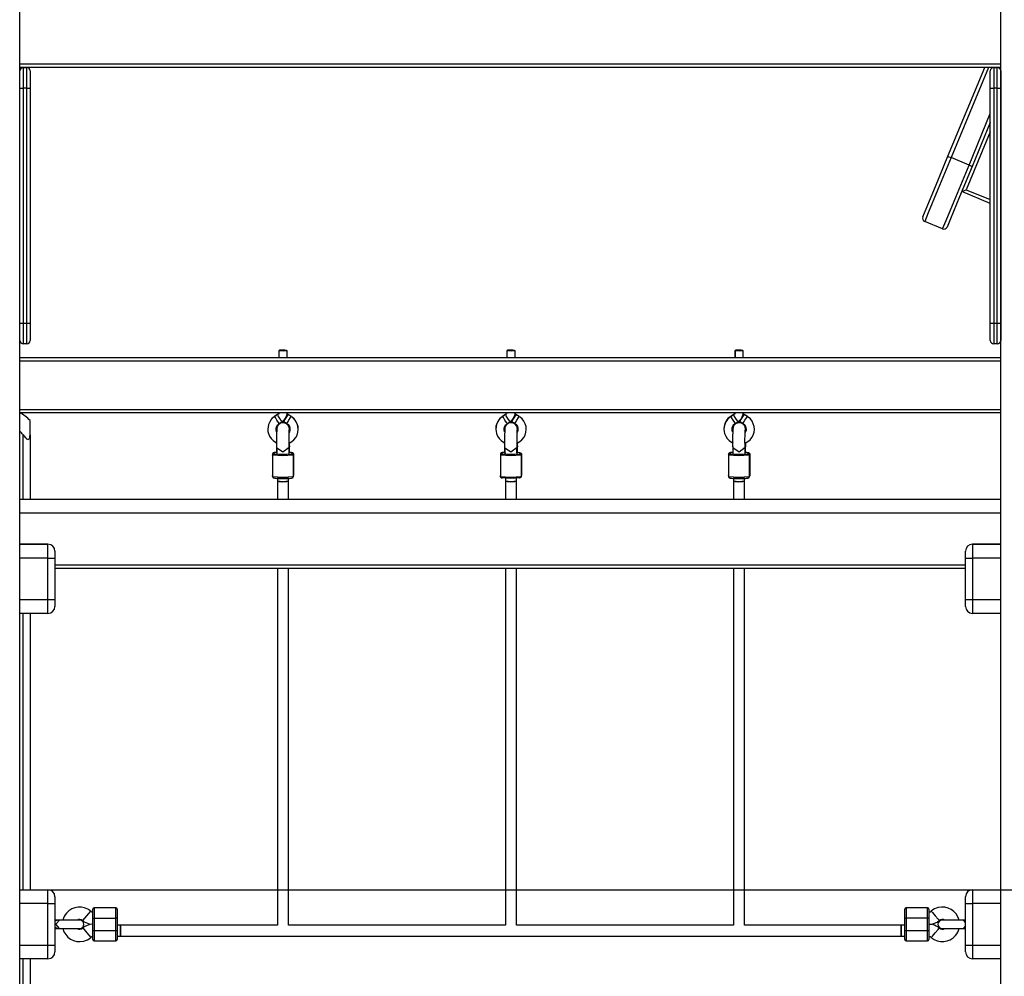
# Model space of a CAD drawing. Units: inches. Extents: x 232 to 361, y 118 to 301.
# Drawn here: x 295 to 309, y 270 to 284 of the extents above; entities that cross this region are included whole.
import ezdxf

# ---------------------------------------------------------------- set-up
doc = ezdxf.new("R2010")
doc.units = ezdxf.units.IN
doc.header["$MEASUREMENT"] = 0
doc.layers.add('Ebene 1', color=7, linetype='Continuous')

# ---------------------------------------------------------------- blocks, each defined once
blk = doc.blocks.new('block 2')
at = {"layer": 'Ebene 1', "color": 179, "lineweight": 25, "true_color": 0x1a171b}
for points in [[(309.4, 258.14), (309.4, 288.28)], [(295.199, 284.423), (295.199, 258.14)], [(295.199, 283.09), (309.4, 283.09)], [(309.4, 283.04), (295.199, 283.04)], [(295.252, 283.039), (295.252, 282.951), (295.252, 282.739)], [(295.252, 283.039), (295.302, 283.039)], [(295.302, 282.739), (295.302, 282.951), (295.302, 283.039)], [(308.633, 281.754), (309.167, 283.04)], [(309.22, 283.04), (308.68, 281.735)], [(309.297, 283.039), (309.297, 282.951), (309.297, 282.739)], [(309.297, 283.039), (309.347, 283.039)], [(309.347, 282.739), (309.347, 282.951), (309.347, 283.039)], [(295.202, 282.739), (295.202, 282.916), (295.202, 282.989)], [(295.352, 282.989), (295.352, 282.916), (295.352, 282.739)], [(309.247, 282.739), (309.247, 282.916), (309.247, 282.989)], [(309.397, 282.989), (309.397, 282.916), (309.397, 282.739)], [(295.202, 282.739), (295.217, 282.739), (295.252, 282.739)], [(295.202, 279.339), (295.202, 282.739)], [(295.302, 282.739), (295.252, 282.739)], [(295.252, 282.739), (295.252, 279.339)], [(295.302, 282.739), (295.337, 282.739), (295.352, 282.739)], [(295.302, 279.339), (295.302, 282.739)], [(295.352, 282.739), (295.352, 279.339)], [(309.247, 282.739), (309.261, 282.739), (309.297, 282.739)], [(309.247, 279.339), (309.247, 282.739)], [(309.347, 282.739), (309.297, 282.739)], [(309.297, 282.739), (309.297, 279.339)], [(309.347, 282.739), (309.382, 282.739), (309.397, 282.739)], [(309.347, 279.339), (309.347, 282.739)], [(309.397, 282.734), (309.4, 282.74)], [(309.397, 282.739), (309.397, 279.339)], [(309.4, 282.609), (309.397, 282.603)], [(309.4, 282.479), (309.397, 282.473)], [(308.939, 281.628), (309.247, 282.372)], [(309.247, 282.241), (308.985, 281.608)], [(309.247, 282.11), (308.899, 281.271)], [(308.27, 280.876), (308.319, 280.994), (308.452, 281.315), (308.633, 281.754)], [(308.68, 281.735), (308.488, 281.273), (308.348, 280.934), (308.297, 280.81)], [(308.633, 281.754), (308.647, 281.748), (308.68, 281.735)], [(308.939, 281.628), (308.68, 281.735)], [(308.556, 280.704), (308.607, 280.827), (308.747, 281.165), (308.939, 281.628)], [(308.985, 281.608), (308.803, 281.169), (308.67, 280.848), (308.621, 280.73)], [(308.939, 281.628), (308.971, 281.614), (308.985, 281.608)], [(308.834, 281.244), (308.899, 281.271)], [(309.247, 281.073), (308.834, 281.244)], [(308.899, 281.271), (309.247, 281.127)], [(309.397, 281.064), (309.4, 281.063)], [(309.4, 281.01), (309.397, 281.01)], [(308.556, 280.704), (308.297, 280.81)], [(295.202, 279.339), (295.217, 279.339), (295.252, 279.339)], [(295.202, 279.089), (295.202, 279.162), (295.202, 279.339)], [(295.252, 279.339), (295.252, 279.127), (295.252, 279.039)], [(295.252, 279.339), (295.302, 279.339)], [(295.302, 279.339), (295.337, 279.339), (295.352, 279.339)], [(295.302, 279.039), (295.302, 279.127), (295.302, 279.339)], [(295.352, 279.339), (295.352, 279.162), (295.352, 279.089)], [(309.247, 279.339), (309.261, 279.339), (309.297, 279.339)], [(309.247, 279.089), (309.247, 279.162), (309.247, 279.339)], [(309.297, 279.339), (309.297, 279.127), (309.297, 279.039)], [(309.297, 279.339), (309.347, 279.339)], [(309.347, 279.339), (309.382, 279.339), (309.397, 279.339)], [(309.347, 279.039), (309.347, 279.127), (309.347, 279.339)], [(309.397, 279.339), (309.397, 279.162), (309.397, 279.089)], [(295.302, 279.039), (295.252, 279.039)], [(309.347, 279.039), (309.297, 279.039)], [(298.958, 278.948), (298.948, 278.938)], [(298.954, 278.94), (298.95, 278.939), (298.948, 278.938)], [(298.948, 278.938), (298.948, 278.841)], [(298.961, 278.947), (298.951, 278.937)], [(299.071, 278.937), (299.013, 278.933), (298.951, 278.937)], [(298.951, 278.937), (298.951, 278.841)], [(298.958, 278.948), (299.008, 278.951), (299.058, 278.948)], [(298.961, 278.947), (299.035, 278.944), (299.037, 278.95), (298.961, 278.947), (298.961, 278.947)], [(299.071, 278.937), (299.061, 278.947)], [(299.071, 278.841), (299.071, 278.937)], [(302.258, 278.948), (302.248, 278.938)], [(302.253, 278.94), (302.249, 278.939), (302.248, 278.938)], [(302.248, 278.938), (302.248, 278.841)], [(302.261, 278.947), (302.251, 278.937)], [(302.371, 278.937), (302.312, 278.933), (302.251, 278.937)], [(302.251, 278.937), (302.251, 278.841)], [(302.258, 278.948), (302.307, 278.951), (302.357, 278.948)], [(302.261, 278.947), (302.335, 278.944), (302.337, 278.95), (302.261, 278.947), (302.261, 278.947)], [(302.371, 278.937), (302.361, 278.947)], [(302.371, 278.841), (302.371, 278.937)], [(305.559, 278.948), (305.549, 278.938)], [(305.555, 278.94), (305.55, 278.939), (305.549, 278.938)], [(305.549, 278.938), (305.549, 278.841)], [(305.562, 278.947), (305.552, 278.937)], [(305.672, 278.937), (305.613, 278.933), (305.552, 278.937)], [(305.552, 278.937), (305.552, 278.841)], [(305.559, 278.948), (305.609, 278.951), (305.659, 278.948)], [(305.562, 278.947), (305.636, 278.944), (305.639, 278.95), (305.562, 278.947), (305.562, 278.947)], [(305.672, 278.937), (305.662, 278.947)], [(305.672, 278.841), (305.672, 278.937)], [(295.199, 278.841), (309.4, 278.841)], [(309.4, 278.791), (295.199, 278.791)], [(295.199, 278.091), (309.4, 278.091)], [(309.4, 278.04), (295.199, 278.04)], [(298.937, 278.021), (298.889, 277.991)], [(298.95, 278.04), (298.948, 278.035), (298.945, 278.029), (298.941, 278.022), (298.937, 278.019), (298.932, 278.016)], [(298.948, 278.05), (298.951, 278.021)], [(298.997, 277.915), (299.021, 277.933), (299.041, 277.956), (299.056, 277.982), (299.066, 278.01), (299.07, 278.029), (299.071, 278.049)], [(299.084, 278.018), (299.076, 278.026), (299.072, 278.033), (299.069, 278.04), (299.069, 278.04)], [(299.13, 277.99), (299.083, 278.02)], [(302.236, 278.021), (302.189, 277.991)], [(302.25, 278.04), (302.248, 278.035), (302.245, 278.029), (302.24, 278.022), (302.237, 278.019), (302.232, 278.016)], [(302.297, 277.915), (302.321, 277.933), (302.341, 277.956), (302.356, 277.982), (302.366, 278.01), (302.369, 278.029), (302.371, 278.049)], [(302.382, 278.019), (302.375, 278.026), (302.371, 278.033), (302.369, 278.04), (302.369, 278.04)], [(302.429, 277.99), (302.382, 278.02)], [(305.538, 278.021), (305.49, 277.991)], [(305.551, 278.04), (305.55, 278.035), (305.546, 278.029), (305.542, 278.022), (305.538, 278.019), (305.533, 278.016)], [(305.549, 278.05), (305.551, 278.021)], [(305.599, 277.915), (305.623, 277.934), (305.642, 277.956), (305.657, 277.982), (305.667, 278.01), (305.671, 278.029), (305.672, 278.049)], [(305.683, 278.019), (305.676, 278.027), (305.673, 278.033), (305.67, 278.04), (305.67, 278.04)], [(305.731, 277.99), (305.683, 278.02)], [(295.349, 277.723), (295.349, 277.875), (295.349, 277.93)], [(298.894, 277.988), (298.865, 277.969), (298.841, 277.945), (298.818, 277.911), (298.802, 277.873), (298.794, 277.84), (298.791, 277.805)], [(298.89, 277.989), (298.886, 277.988), (298.882, 277.986), (298.843, 277.953)], [(298.932, 278.016), (298.892, 277.99)], [(298.923, 277.935), (298.9, 277.973), (298.892, 277.99)], [(298.911, 277.805), (298.912, 277.82), (298.915, 277.833), (298.922, 277.851), (298.932, 277.867), (298.944, 277.879), (298.957, 277.888)], [(299.103, 277.773), (299.102, 277.801), (299.102, 277.809), (299.101, 277.818), (299.1, 277.822), (299.1, 277.826), (299.098, 277.832), (299.096, 277.838), (299.092, 277.848), (299.087, 277.857), (299.077, 277.869), (299.065, 277.88), (299.052, 277.888), (299.038, 277.894), (299.022, 277.898), (299.005, 277.898), (298.99, 277.896), (298.974, 277.89), (298.963, 277.884), (298.953, 277.876), (298.945, 277.869), (298.938, 277.861), (298.933, 277.853), (298.929, 277.845), (298.926, 277.838), (298.924, 277.832), (298.923, 277.827), (298.922, 277.824), (298.922, 277.821), (298.922, 277.818), (298.921, 277.815), (298.921, 277.812), (298.92, 277.804), (298.92, 277.796), (298.919, 277.778), (298.918, 277.754), (298.918, 277.73), (298.917, 277.703), (298.917, 277.672), (298.917, 277.641), (298.917, 277.61), (298.917, 277.58), (298.918, 277.557), (298.918, 277.536)], [(298.957, 277.889), (298.946, 277.902), (298.923, 277.935)], [(298.963, 277.961), (298.941, 277.999), (298.932, 278.016)], [(298.957, 277.889), (298.997, 277.915)], [(298.997, 277.915), (298.986, 277.927), (298.963, 277.961)], [(299.006, 277.928), (299.023, 277.917)], [(299.017, 277.919), (299.065, 277.889)], [(299.022, 277.916), (299.022, 277.916), (299.022, 277.915)], [(299.022, 277.915), (299.062, 277.89)], [(299.048, 277.965), (299.078, 278.015), (299.023, 277.928), (299.048, 277.965), (299.048, 277.965)], [(299.061, 277.889), (299.074, 277.88), (299.085, 277.87), (299.095, 277.854), (299.103, 277.837), (299.107, 277.822), (299.108, 277.806)], [(299.062, 277.891), (299.062, 277.89)], [(299.065, 277.889), (299.074, 277.902), (299.096, 277.935)], [(299.065, 277.888), (299.067, 277.887), (299.068, 277.886), (299.083, 277.875), (299.094, 277.86), (299.103, 277.843), (299.109, 277.825), (299.111, 277.806), (299.109, 277.787), (299.097, 277.754)], [(299.096, 277.935), (299.12, 277.974), (299.13, 277.99)], [(299.098, 277.603), (299.137, 277.625), (299.168, 277.652), (299.194, 277.684), (299.214, 277.721), (299.226, 277.76), (299.231, 277.802), (299.228, 277.843), (299.216, 277.882), (299.198, 277.92), (299.174, 277.955), (299.142, 277.981), (299.135, 277.985), (299.129, 277.988)], [(299.228, 277.806), (299.225, 277.838), (299.219, 277.869), (299.203, 277.907), (299.181, 277.941), (299.156, 277.968), (299.125, 277.99)], [(302.19, 277.989), (302.186, 277.988), (302.182, 277.986), (302.149, 277.961), (302.124, 277.927), (302.105, 277.889), (302.092, 277.85), (302.088, 277.801)], [(302.194, 277.988), (302.165, 277.969), (302.141, 277.945), (302.118, 277.911), (302.101, 277.873), (302.094, 277.84), (302.091, 277.805)], [(302.232, 278.016), (302.192, 277.99)], [(302.223, 277.935), (302.2, 277.973), (302.192, 277.99)], [(302.211, 277.805), (302.212, 277.82), (302.215, 277.833), (302.222, 277.851), (302.232, 277.867), (302.244, 277.879), (302.258, 277.888)], [(302.332, 277.896), (302.307, 277.899), (302.291, 277.897), (302.274, 277.893), (302.262, 277.887), (302.251, 277.88), (302.243, 277.872), (302.236, 277.864), (302.231, 277.856), (302.226, 277.848), (302.223, 277.841), (302.221, 277.834), (302.22, 277.829), (302.219, 277.825), (302.218, 277.822), (302.218, 277.819), (302.218, 277.817), (302.218, 277.815), (302.217, 277.812), (302.217, 277.81), (302.217, 277.796), (302.216, 277.78), (302.216, 277.772)], [(302.403, 277.778), (302.402, 277.801), (302.402, 277.809), (302.401, 277.817), (302.4, 277.821), (302.399, 277.825), (302.398, 277.83), (302.397, 277.836), (302.393, 277.845), (302.388, 277.855), (302.378, 277.868), (302.367, 277.879), (302.354, 277.887), (302.34, 277.893), (302.324, 277.897), (302.308, 277.898), (302.292, 277.896), (302.276, 277.891), (302.264, 277.885), (302.253, 277.877), (302.246, 277.87), (302.239, 277.862), (302.233, 277.854), (302.229, 277.846), (302.226, 277.839), (302.224, 277.833), (302.223, 277.828), (302.222, 277.824), (302.222, 277.821), (302.221, 277.819), (302.221, 277.815), (302.221, 277.813), (302.22, 277.807), (302.22, 277.801), (302.219, 277.784), (302.219, 277.762), (302.218, 277.739), (302.218, 277.712), (302.218, 277.682), (302.218, 277.651), (302.218, 277.62), (302.218, 277.59), (302.218, 277.561), (302.218, 277.537), (302.218, 277.536), (302.218, 277.536)], [(302.257, 277.889), (302.246, 277.902), (302.223, 277.935)], [(302.263, 277.961), (302.24, 277.999), (302.232, 278.016)], [(302.257, 277.889), (302.297, 277.915)], [(302.297, 277.915), (302.286, 277.927), (302.263, 277.961)], [(302.307, 277.927), (302.323, 277.917)], [(302.317, 277.919), (302.365, 277.889)], [(302.322, 277.916), (302.321, 277.916), (302.322, 277.915)], [(302.348, 277.965), (302.378, 278.015), (302.322, 277.928), (302.348, 277.965), (302.348, 277.965)], [(302.322, 277.915), (302.362, 277.89)], [(302.362, 277.891), (302.362, 277.89), (302.362, 277.89)], [(302.365, 277.889), (302.374, 277.902), (302.396, 277.935)], [(302.365, 277.888), (302.366, 277.887), (302.368, 277.886), (302.383, 277.875), (302.394, 277.86), (302.403, 277.843), (302.409, 277.825), (302.411, 277.806), (302.409, 277.788), (302.4, 277.759)], [(302.396, 277.935), (302.42, 277.974), (302.429, 277.99)], [(302.399, 277.604), (302.437, 277.625), (302.468, 277.652), (302.495, 277.684), (302.514, 277.721), (302.526, 277.76), (302.531, 277.802), (302.527, 277.843), (302.516, 277.883), (302.498, 277.92), (302.473, 277.955), (302.442, 277.981), (302.435, 277.985), (302.428, 277.988)], [(305.491, 277.989), (305.487, 277.988), (305.483, 277.986), (305.45, 277.961), (305.425, 277.927), (305.406, 277.889), (305.393, 277.85), (305.388, 277.804)], [(305.495, 277.988), (305.467, 277.969), (305.443, 277.945), (305.419, 277.911), (305.403, 277.873), (305.395, 277.84), (305.392, 277.805)], [(305.534, 278.016), (305.494, 277.99)], [(305.524, 277.935), (305.501, 277.973), (305.494, 277.99)], [(305.517, 277.767), (305.511, 277.785), (305.509, 277.804), (305.51, 277.823), (305.515, 277.841), (305.524, 277.858), (305.535, 277.874), (305.549, 277.886), (305.552, 277.887), (305.555, 277.889)], [(305.512, 277.805), (305.513, 277.82), (305.516, 277.834), (305.523, 277.851), (305.533, 277.867), (305.545, 277.879), (305.559, 277.888)], [(305.706, 277.776), (305.704, 277.808), (305.703, 277.814), (305.702, 277.82), (305.701, 277.825), (305.7, 277.831), (305.698, 277.838), (305.695, 277.845), (305.689, 277.855), (305.683, 277.865), (305.673, 277.875), (305.662, 277.883), (305.648, 277.891), (305.633, 277.896), (305.616, 277.898), (305.6, 277.897), (305.585, 277.894), (305.571, 277.888), (305.56, 277.881), (305.551, 277.874), (305.543, 277.866), (305.537, 277.857), (305.532, 277.85), (305.529, 277.842), (305.527, 277.836), (305.525, 277.831), (305.524, 277.826), (305.523, 277.822), (305.522, 277.818), (305.522, 277.814), (305.521, 277.806), (305.52, 277.796), (305.519, 277.776), (305.518, 277.75), (305.517, 277.724), (305.517, 277.696), (305.517, 277.665), (305.516, 277.632), (305.517, 277.601), (305.517, 277.572), (305.517, 277.553), (305.518, 277.536)], [(305.558, 277.889), (305.547, 277.902), (305.524, 277.935)], [(305.564, 277.961), (305.541, 277.999), (305.534, 278.016)], [(305.558, 277.889), (305.598, 277.915)], [(305.598, 277.915), (305.587, 277.927), (305.564, 277.961)], [(305.606, 277.928), (305.624, 277.917)], [(305.619, 277.919), (305.666, 277.888)], [(305.623, 277.916), (305.623, 277.916), (305.623, 277.915)], [(305.623, 277.915), (305.663, 277.89)], [(305.649, 277.965), (305.68, 278.015), (305.624, 277.928), (305.649, 277.965), (305.649, 277.965)], [(305.662, 277.889), (305.675, 277.88), (305.686, 277.869), (305.696, 277.854), (305.704, 277.837), (305.707, 277.822), (305.708, 277.806)], [(305.663, 277.891), (305.663, 277.89), (305.663, 277.89)], [(305.665, 277.888), (305.668, 277.887), (305.67, 277.886), (305.684, 277.875), (305.695, 277.859), (305.704, 277.842), (305.71, 277.825), (305.712, 277.806), (305.711, 277.787), (305.699, 277.755)], [(305.666, 277.888), (305.675, 277.902), (305.696, 277.935)], [(305.696, 277.935), (305.721, 277.974), (305.731, 277.99)], [(305.698, 277.603), (305.738, 277.625), (305.769, 277.651), (305.796, 277.684), (305.815, 277.721), (305.827, 277.76), (305.832, 277.802), (305.828, 277.843), (305.817, 277.882), (305.799, 277.92), (305.775, 277.955), (305.743, 277.981), (305.736, 277.984), (305.73, 277.988)], [(298.791, 277.805), (298.793, 277.773), (298.8, 277.742), (298.815, 277.705), (298.838, 277.67), (298.867, 277.64), (298.9, 277.615), (298.923, 277.604)], [(298.918, 277.769), (298.916, 277.774), (298.912, 277.789), (298.911, 277.805)], [(299.098, 277.539), (299.098, 277.541), (299.098, 277.543), (299.098, 277.564), (299.098, 277.589), (299.098, 277.617), (299.098, 277.645), (299.098, 277.675), (299.098, 277.703), (299.098, 277.73), (299.099, 277.753), (299.099, 277.77), (299.099, 277.784), (299.1, 277.79), (299.1, 277.794), (299.1, 277.796)], [(299.108, 277.806), (299.107, 277.791), (299.104, 277.778), (299.103, 277.776)], [(302.091, 277.805), (302.093, 277.773), (302.1, 277.742), (302.115, 277.705), (302.137, 277.67), (302.167, 277.64), (302.2, 277.615), (302.223, 277.604)], [(302.218, 277.768), (302.216, 277.774), (302.212, 277.789), (302.211, 277.805)], [(302.398, 277.539), (302.398, 277.559), (302.398, 277.58), (302.397, 277.607), (302.397, 277.635), (302.397, 277.665), (302.398, 277.694), (302.398, 277.721), (302.398, 277.746), (302.399, 277.767), (302.399, 277.783), (302.399, 277.789), (302.4, 277.794), (302.4, 277.796)], [(302.408, 277.806), (302.407, 277.791), (302.404, 277.778), (302.403, 277.776)], [(305.392, 277.805), (305.395, 277.773), (305.401, 277.743), (305.417, 277.705), (305.439, 277.67), (305.468, 277.64), (305.501, 277.615), (305.526, 277.603)], [(305.518, 277.771), (305.517, 277.774), (305.513, 277.79), (305.512, 277.805)], [(305.698, 277.541), (305.697, 277.551), (305.697, 277.562), (305.697, 277.586), (305.696, 277.612), (305.696, 277.64), (305.696, 277.669), (305.697, 277.697), (305.697, 277.724), (305.698, 277.747), (305.699, 277.767), (305.7, 277.778), (305.7, 277.786), (305.7, 277.789), (305.7, 277.791)], [(305.708, 277.806), (305.706, 277.783)], [(295.249, 277.723), (295.265, 277.702), (295.282, 277.682), (295.291, 277.673), (295.3, 277.665), (295.31, 277.659), (295.32, 277.657), (295.329, 277.659), (295.335, 277.665), (295.34, 277.673), (295.344, 277.682), (295.348, 277.702), (295.349, 277.723)], [(295.249, 276.791), (295.249, 277.723)], [(295.349, 277.723), (295.349, 276.791)], [(299.104, 277.554), (299.104, 277.572), (299.104, 277.591), (299.104, 277.609)], [(302.215, 277.61), (302.216, 277.559), (302.216, 277.557), (302.216, 277.554)], [(302.403, 277.554), (302.404, 277.572), (302.404, 277.592), (302.404, 277.609)], [(305.706, 277.553), (305.707, 277.573), (305.707, 277.595), (305.707, 277.61)], [(298.918, 277.469), (298.914, 277.469), (298.898, 277.468), (298.884, 277.466), (298.879, 277.465), (298.873, 277.463), (298.87, 277.462), (298.866, 277.46), (298.863, 277.458), (298.861, 277.455), (298.859, 277.452), (298.858, 277.448), (298.857, 277.444), (298.857, 277.439)], [(298.859, 277.43), (298.865, 277.444), (298.879, 277.45)], [(298.864, 277.448), (298.86, 277.435)], [(298.917, 277.468), (298.9, 277.467), (298.888, 277.465), (298.876, 277.462), (298.873, 277.46), (298.87, 277.457), (298.867, 277.455), (298.865, 277.452), (298.864, 277.448), (298.863, 277.444), (298.863, 277.442), (298.864, 277.44)], [(298.883, 277.462), (298.871, 277.458), (298.864, 277.448)], [(298.883, 277.462), (298.879, 277.45)], [(298.879, 277.45), (299.006, 277.441), (299.139, 277.449)], [(298.919, 277.468), (298.893, 277.465), (298.883, 277.462)], [(298.916, 277.554), (298.918, 277.545), (298.922, 277.536)], [(298.916, 277.553), (298.916, 277.55), (298.916, 277.546), (298.917, 277.524), (298.917, 277.499), (298.917, 277.481), (298.917, 277.463)], [(299.098, 277.539), (299.008, 277.474), (298.918, 277.537)], [(298.918, 277.534), (298.918, 277.523), (298.919, 277.511), (298.919, 277.489), (298.919, 277.465), (298.919, 277.457), (298.919, 277.449)], [(298.919, 277.45), (299.007, 277.443), (299.099, 277.449)], [(299.097, 277.463), (299.097, 277.485), (299.097, 277.506), (299.097, 277.532), (299.097, 277.554), (299.097, 277.555), (299.097, 277.555)], [(299.098, 277.572), (299.102, 277.562), (299.104, 277.552)], [(299.099, 277.449), (299.099, 277.469), (299.099, 277.488), (299.099, 277.514), (299.098, 277.535), (299.098, 277.537), (299.098, 277.538)], [(299.099, 277.451), (299.099, 277.452), (299.099, 277.453), (299.099, 277.478), (299.099, 277.502), (299.099, 277.521), (299.099, 277.536)], [(299.162, 277.436), (299.163, 277.441), (299.163, 277.444), (299.162, 277.448), (299.16, 277.452), (299.159, 277.455), (299.157, 277.457), (299.155, 277.459), (299.153, 277.46), (299.151, 277.461), (299.149, 277.462), (299.146, 277.463), (299.143, 277.464), (299.131, 277.466), (299.117, 277.468), (299.101, 277.469)], [(299.103, 277.462), (299.103, 277.483), (299.103, 277.504), (299.103, 277.529), (299.104, 277.55), (299.104, 277.551), (299.104, 277.552)], [(299.143, 277.462), (299.133, 277.465), (299.103, 277.469)], [(299.139, 277.449), (299.143, 277.462)], [(299.139, 277.449), (299.153, 277.443), (299.159, 277.429)], [(299.143, 277.462), (299.157, 277.456), (299.163, 277.442)], [(302.222, 277.469), (302.214, 277.469), (302.197, 277.468), (302.183, 277.466), (302.178, 277.465), (302.172, 277.463), (302.169, 277.462), (302.165, 277.46), (302.162, 277.457), (302.16, 277.455), (302.158, 277.452), (302.157, 277.448), (302.157, 277.444), (302.157, 277.44), (302.157, 277.439), (302.157, 277.438)], [(302.16, 277.435), (302.167, 277.446), (302.179, 277.45)], [(302.163, 277.448), (302.16, 277.435)], [(302.182, 277.462), (302.171, 277.458), (302.163, 277.448)], [(302.18, 277.448), (302.174, 277.447), (302.169, 277.447)], [(302.182, 277.462), (302.179, 277.45)], [(302.179, 277.45), (302.306, 277.441), (302.439, 277.449)], [(302.219, 277.468), (302.192, 277.465), (302.182, 277.462)], [(302.216, 277.554), (302.218, 277.544), (302.222, 277.535)], [(302.216, 277.553), (302.216, 277.536), (302.216, 277.518), (302.216, 277.494), (302.217, 277.469), (302.217, 277.466), (302.217, 277.463)], [(302.234, 277.452), (302.225, 277.451), (302.217, 277.451)], [(302.398, 277.539), (302.309, 277.474), (302.218, 277.537)], [(302.218, 277.534), (302.219, 277.526), (302.219, 277.516), (302.219, 277.494), (302.219, 277.47), (302.219, 277.46), (302.219, 277.449)], [(302.219, 277.45), (302.307, 277.443), (302.399, 277.449)], [(302.396, 277.463), (302.396, 277.485), (302.396, 277.506), (302.396, 277.54)], [(302.398, 277.571), (302.402, 277.562), (302.404, 277.552)], [(302.399, 277.449), (302.399, 277.453), (302.399, 277.457), (302.399, 277.484), (302.399, 277.508), (302.398, 277.524), (302.398, 277.537)], [(302.399, 277.538), (302.399, 277.552)], [(302.399, 277.538), (302.399, 277.54), (302.399, 277.542)], [(302.399, 277.469), (302.399, 277.492), (302.399, 277.516), (302.399, 277.536), (302.399, 277.536), (302.399, 277.537)], [(302.403, 277.462), (302.403, 277.483), (302.403, 277.504), (302.403, 277.529), (302.403, 277.551), (302.403, 277.552), (302.404, 277.552)], [(302.443, 277.462), (302.433, 277.465), (302.403, 277.469)], [(302.451, 277.446), (302.445, 277.447), (302.437, 277.448)], [(302.439, 277.449), (302.443, 277.462)], [(302.439, 277.449), (302.453, 277.444), (302.459, 277.429)], [(302.443, 277.462), (302.457, 277.456), (302.463, 277.442)], [(305.517, 277.469), (305.498, 277.468), (305.485, 277.466), (305.474, 277.463), (305.471, 277.462), (305.467, 277.46), (305.465, 277.458), (305.462, 277.455), (305.46, 277.452), (305.459, 277.448), (305.458, 277.445), (305.458, 277.442)], [(305.459, 277.43), (305.465, 277.444), (305.479, 277.45)], [(305.468, 277.451), (305.461, 277.439)], [(305.518, 277.468), (305.492, 277.465), (305.486, 277.464), (305.48, 277.462), (305.477, 277.461), (305.474, 277.459), (305.471, 277.457), (305.469, 277.454), (305.467, 277.451), (305.466, 277.447), (305.466, 277.445), (305.466, 277.443)], [(305.485, 277.462), (305.475, 277.46), (305.468, 277.451)], [(305.485, 277.462), (305.479, 277.45)], [(305.479, 277.45), (305.604, 277.441), (305.739, 277.449)], [(305.518, 277.468), (305.495, 277.465), (305.485, 277.462)], [(305.529, 277.451), (305.523, 277.451), (305.517, 277.451)], [(305.518, 277.556), (305.519, 277.546), (305.523, 277.537)], [(305.698, 277.541), (305.61, 277.474), (305.518, 277.536)], [(305.518, 277.533), (305.518, 277.523), (305.518, 277.511), (305.519, 277.49), (305.519, 277.467), (305.519, 277.458), (305.519, 277.449)], [(305.519, 277.45), (305.606, 277.443), (305.699, 277.449)], [(305.698, 277.575), (305.704, 277.564), (305.706, 277.551)], [(305.699, 277.449), (305.699, 277.498), (305.698, 277.539)], [(305.699, 277.45), (305.699, 277.467), (305.699, 277.483), (305.699, 277.508), (305.699, 277.529), (305.699, 277.533), (305.699, 277.537)], [(305.763, 277.433), (305.765, 277.437), (305.765, 277.441), (305.765, 277.445), (305.764, 277.449), (305.763, 277.452), (305.761, 277.455), (305.759, 277.457), (305.757, 277.459), (305.755, 277.46), (305.753, 277.461), (305.751, 277.462), (305.748, 277.463), (305.743, 277.464), (305.737, 277.465), (305.722, 277.467), (305.704, 277.469), (305.7, 277.469)], [(305.705, 277.462), (305.705, 277.483), (305.705, 277.504), (305.706, 277.528), (305.706, 277.549), (305.706, 277.55), (305.706, 277.551)], [(305.745, 277.462), (305.736, 277.465), (305.706, 277.469)], [(305.739, 277.449), (305.745, 277.462)], [(305.739, 277.449), (305.753, 277.443), (305.759, 277.429)], [(305.745, 277.462), (305.759, 277.456), (305.765, 277.442)], [(298.863, 277.446), (298.859, 277.444), (298.857, 277.443)], [(298.857, 277.443), (298.857, 277.133)], [(299.159, 277.429), (299.006, 277.419), (298.859, 277.43)], [(298.859, 277.43), (298.859, 277.12)], [(298.863, 277.446), (298.863, 277.445), (298.863, 277.443)], [(299.163, 277.442), (299.159, 277.429)], [(299.159, 277.429), (299.159, 277.12)], [(299.163, 277.133), (299.163, 277.442)], [(299.163, 277.442), (299.163, 277.133)], [(302.163, 277.446), (302.158, 277.444), (302.157, 277.443)], [(302.157, 277.443), (302.157, 277.133)], [(302.459, 277.429), (302.307, 277.419), (302.159, 277.43)], [(302.159, 277.43), (302.159, 277.12)], [(302.456, 277.439), (302.456, 277.427)], [(302.459, 277.431), (302.458, 277.436)], [(302.463, 277.442), (302.459, 277.429)], [(302.459, 277.429), (302.459, 277.12)], [(302.463, 277.133), (302.463, 277.442)], [(302.463, 277.442), (302.463, 277.133)], [(305.465, 277.446), (305.46, 277.444), (305.458, 277.443)], [(305.458, 277.443), (305.458, 277.133)], [(305.759, 277.429), (305.604, 277.419), (305.459, 277.43)], [(305.459, 277.43), (305.459, 277.12)], [(305.765, 277.442), (305.759, 277.429)], [(305.759, 277.429), (305.759, 277.12)], [(305.765, 277.442), (305.765, 277.442)], [(305.765, 277.133), (305.765, 277.442)], [(305.765, 277.442), (305.765, 277.132)], [(298.857, 277.133), (298.857, 277.134), (298.859, 277.135)], [(298.857, 277.133), (298.857, 277.132), (298.858, 277.13)], [(298.859, 277.125), (298.858, 277.129), (298.857, 277.133)], [(298.86, 277.126), (298.859, 277.122), (298.859, 277.118), (298.86, 277.114), (298.861, 277.111), (298.863, 277.108), (298.865, 277.106), (298.867, 277.104), (298.869, 277.102), (298.871, 277.101), (298.873, 277.1), (298.876, 277.099), (298.879, 277.099), (298.89, 277.096), (298.905, 277.095), (298.922, 277.094), (298.943, 277.093), (298.966, 277.092), (298.992, 277.091), (298.996, 277.091), (299.001, 277.091)], [(298.859, 277.121), (299.006, 277.11), (299.159, 277.12)], [(298.879, 277.101), (298.893, 277.098), (298.929, 277.094)], [(298.929, 277.1), (298.952, 277.096), (299.007, 277.095)], [(298.929, 277.1), (298.929, 277.051)], [(299.089, 277.051), (299.009, 277.045), (298.929, 277.051)], [(298.929, 277.051), (298.952, 277.046), (299.007, 277.045)], [(298.929, 277.051), (298.929, 276.791)], [(299.001, 277.091), (299.022, 277.091), (299.042, 277.092), (299.065, 277.092), (299.087, 277.093), (299.106, 277.094), (299.122, 277.096), (299.134, 277.097), (299.146, 277.101), (299.149, 277.102), (299.152, 277.105), (299.155, 277.107), (299.157, 277.111), (299.158, 277.115), (299.159, 277.118), (299.159, 277.121), (299.158, 277.123)], [(299.007, 277.095), (299.065, 277.096), (299.089, 277.1)], [(299.007, 277.045), (299.065, 277.046), (299.089, 277.051)], [(299.089, 277.051), (299.089, 277.1)], [(299.089, 276.791), (299.089, 277.051)], [(299.158, 277.114), (299.162, 277.127)], [(299.159, 277.12), (299.159, 277.117), (299.158, 277.114)], [(299.159, 277.12), (299.163, 277.133)], [(299.162, 277.127), (299.162, 277.13), (299.163, 277.133)], [(302.157, 277.133), (302.157, 277.134), (302.159, 277.135)], [(302.157, 277.133), (302.157, 277.131), (302.157, 277.129)], [(302.159, 277.123), (302.157, 277.128), (302.157, 277.133)], [(302.157, 277.129), (302.159, 277.118)], [(302.179, 277.1), (302.165, 277.106), (302.159, 277.121)], [(302.159, 277.121), (302.306, 277.11), (302.459, 277.12)], [(302.16, 277.117), (302.16, 277.115), (302.16, 277.114), (302.162, 277.111), (302.164, 277.108), (302.166, 277.106), (302.168, 277.104), (302.169, 277.103), (302.171, 277.102), (302.174, 277.101), (302.176, 277.1), (302.182, 277.099)], [(302.439, 277.1), (302.306, 277.091), (302.179, 277.1)], [(302.229, 277.093), (302.229, 277.051)], [(302.229, 277.051), (302.252, 277.046), (302.307, 277.045)], [(302.389, 277.051), (302.309, 277.045), (302.229, 277.051)], [(302.229, 277.051), (302.229, 276.791)], [(302.307, 277.045), (302.365, 277.046), (302.389, 277.051)], [(302.389, 277.051), (302.389, 277.093)], [(302.389, 276.791), (302.389, 277.051)], [(302.434, 277.099), (302.443, 277.101), (302.444, 277.101)], [(302.459, 277.12), (302.453, 277.106), (302.439, 277.1)], [(302.458, 277.115), (302.461, 277.127)], [(302.459, 277.12), (302.463, 277.133)], [(302.461, 277.127), (302.462, 277.13), (302.463, 277.133)], [(305.458, 277.133), (305.458, 277.134), (305.459, 277.135)], [(305.459, 277.133), (305.458, 277.133), (305.458, 277.132)], [(305.459, 277.129), (305.458, 277.131), (305.458, 277.133)], [(305.458, 277.132), (305.459, 277.121)], [(305.461, 277.13), (305.459, 277.126), (305.459, 277.122), (305.459, 277.117), (305.46, 277.113), (305.461, 277.11), (305.464, 277.107), (305.466, 277.105), (305.467, 277.103), (305.469, 277.102), (305.471, 277.101), (305.474, 277.1), (305.476, 277.099), (305.481, 277.098), (305.487, 277.097), (305.502, 277.095), (305.52, 277.094), (305.54, 277.093), (305.561, 277.092), (305.579, 277.092), (305.598, 277.091)], [(305.459, 277.12), (305.606, 277.11), (305.759, 277.12)], [(305.529, 277.1), (305.551, 277.096), (305.606, 277.095)], [(305.529, 277.1), (305.529, 277.051)], [(305.529, 277.051), (305.551, 277.047), (305.606, 277.045)], [(305.689, 277.051), (305.609, 277.045), (305.529, 277.051)], [(305.529, 277.051), (305.529, 276.791)], [(305.598, 277.091), (305.604, 277.091), (305.611, 277.091), (305.636, 277.091), (305.66, 277.092), (305.683, 277.093), (305.702, 277.094), (305.719, 277.095), (305.732, 277.097), (305.738, 277.098), (305.744, 277.1), (305.747, 277.101), (305.751, 277.103), (305.753, 277.106), (305.755, 277.108), (305.757, 277.112), (305.758, 277.116), (305.759, 277.118), (305.758, 277.12)], [(305.606, 277.095), (305.664, 277.096), (305.689, 277.1)], [(305.606, 277.045), (305.664, 277.046), (305.689, 277.051)], [(305.689, 277.051), (305.689, 277.1)], [(305.689, 276.791), (305.689, 277.051)], [(305.69, 277.094), (305.719, 277.096), (305.732, 277.098), (305.744, 277.101), (305.747, 277.102), (305.75, 277.104), (305.753, 277.106), (305.755, 277.109), (305.757, 277.112)], [(305.757, 277.111), (305.763, 277.124)], [(305.759, 277.12), (305.758, 277.115), (305.757, 277.111)], [(305.759, 277.12), (305.765, 277.132)], [(305.763, 277.124), (305.765, 277.128), (305.765, 277.132)], [(305.765, 277.132), (305.765, 277.133)], [(295.199, 276.791), (309.4, 276.791)], [(309.399, 276.591), (295.199, 276.591)], [(295.599, 276.141), (295.199, 276.141)], [(295.199, 276.14), (295.609, 276.14)], [(295.249, 276.14), (295.249, 276.14)], [(295.349, 276.14), (295.349, 276.14)], [(295.609, 275.94), (295.609, 276.082), (295.609, 276.14)], [(295.71, 276.04), (295.71, 276.011), (295.71, 275.94)], [(308.889, 275.94), (308.889, 276.011), (308.889, 276.04)], [(308.989, 276.14), (308.989, 276.082), (308.989, 275.94)], [(308.989, 276.14), (309.4, 276.14)], [(309.4, 276.141), (308.999, 276.141)], [(295.609, 275.94), (295.199, 275.94)], [(295.609, 275.94), (295.68, 275.94), (295.71, 275.94)], [(295.609, 275.34), (295.609, 275.94)], [(295.71, 275.94), (295.71, 275.34)], [(308.889, 275.94), (308.919, 275.94), (308.989, 275.94)], [(308.889, 275.34), (308.889, 275.94)], [(309.4, 275.94), (308.989, 275.94)], [(308.989, 275.94), (308.989, 275.34)], [(295.71, 275.841), (308.889, 275.841)], [(308.889, 275.791), (295.71, 275.791)], [(298.929, 275.791), (298.929, 270.63)], [(299.089, 270.63), (299.089, 275.791)], [(302.229, 275.791), (302.229, 270.63)], [(302.389, 270.63), (302.389, 275.791)], [(305.529, 275.791), (305.529, 270.63)], [(305.689, 270.63), (305.689, 275.791)], [(295.199, 275.34), (295.609, 275.34)], [(295.609, 275.14), (295.609, 275.199), (295.609, 275.34)], [(295.609, 275.34), (295.68, 275.34), (295.71, 275.34)], [(295.71, 275.34), (295.71, 275.27), (295.71, 275.24)], [(308.889, 275.34), (308.919, 275.34), (308.989, 275.34)], [(308.889, 275.24), (308.889, 275.27), (308.889, 275.34)], [(308.989, 275.34), (308.989, 275.199), (308.989, 275.14)], [(308.989, 275.34), (309.4, 275.34)], [(295.609, 275.14), (295.199, 275.14)], [(295.249, 271.141), (295.249, 275.14)], [(295.349, 275.14), (295.349, 271.141)], [(309.4, 275.14), (308.989, 275.14)], [(295.199, 271.141), (295.609, 271.141)], [(295.599, 271.141), (336.731, 271.141)], [(295.609, 270.94), (295.609, 271.082), (295.609, 271.141)], [(295.71, 271.04), (295.71, 271.011), (295.71, 270.94)], [(308.889, 270.94), (308.889, 271.011), (308.889, 271.04)], [(308.989, 271.141), (308.989, 271.082), (308.989, 270.94)], [(308.989, 271.141), (309.4, 271.141)], [(295.609, 270.94), (295.199, 270.94)], [(295.609, 270.94), (295.68, 270.94), (295.71, 270.94)], [(295.609, 270.34), (295.609, 270.94)], [(295.71, 270.94), (295.71, 270.34)], [(308.889, 270.94), (308.919, 270.94), (308.989, 270.94)], [(308.889, 270.34), (308.889, 270.94)], [(308.989, 270.94), (308.989, 270.34)], [(309.4, 270.94), (308.989, 270.94)], [(296.111, 270.694), (296.169, 270.763), (296.227, 270.832)], [(296.259, 270.73), (296.259, 270.822), (296.259, 270.86)], [(296.279, 270.88), (296.279, 270.836), (296.279, 270.73)], [(296.589, 270.88), (296.279, 270.88)], [(296.589, 270.73), (296.589, 270.836), (296.589, 270.88)], [(296.609, 270.86), (296.609, 270.822), (296.609, 270.73)], [(308.009, 270.73), (308.009, 270.822), (308.009, 270.86)], [(308.029, 270.88), (308.029, 270.836), (308.029, 270.73)], [(308.339, 270.88), (308.029, 270.88)], [(308.339, 270.73), (308.339, 270.836), (308.339, 270.88)], [(308.359, 270.86), (308.359, 270.822), (308.359, 270.73)], [(308.391, 270.832), (308.408, 270.812), (308.449, 270.763)], [(308.449, 270.763), (308.49, 270.714), (308.507, 270.694)], [(295.744, 270.701), (295.728, 270.701), (295.71, 270.701)], [(295.71, 270.684), (295.725, 270.696), (295.744, 270.701)], [(295.775, 270.58), (295.724, 270.64), (295.775, 270.701)], [(295.775, 270.701), (295.744, 270.701)], [(296.069, 270.701), (295.954, 270.701), (295.775, 270.701)], [(296.259, 270.73), (296.265, 270.73), (296.279, 270.73)], [(296.259, 270.55), (296.259, 270.73)], [(296.279, 270.73), (296.279, 270.55)], [(296.279, 270.73), (296.589, 270.73)], [(296.609, 270.73), (296.603, 270.73), (296.589, 270.73)], [(296.589, 270.55), (296.589, 270.73)], [(296.609, 270.73), (296.609, 270.55)], [(296.659, 270.63), (296.609, 270.63)], [(296.659, 270.471), (296.659, 270.55), (296.659, 270.63)], [(296.659, 270.63), (296.659, 270.55), (296.659, 270.471)], [(298.929, 270.63), (296.659, 270.63)], [(302.229, 270.63), (299.089, 270.63)], [(305.529, 270.63), (302.389, 270.63)], [(307.959, 270.63), (305.689, 270.63)], [(307.959, 270.471), (307.959, 270.55), (307.959, 270.63)], [(307.959, 270.63), (307.959, 270.55), (307.959, 270.471)], [(308.009, 270.63), (307.959, 270.63)], [(308.009, 270.73), (308.015, 270.73), (308.029, 270.73)], [(308.009, 270.55), (308.009, 270.73)], [(308.029, 270.73), (308.029, 270.55)], [(308.339, 270.73), (308.029, 270.73)], [(308.359, 270.73), (308.353, 270.73), (308.339, 270.73)], [(308.339, 270.55), (308.339, 270.73)], [(308.359, 270.73), (308.359, 270.55)], [(308.844, 270.701), (308.664, 270.701), (308.549, 270.701)], [(308.889, 270.666), (308.87, 270.691), (308.844, 270.701)], [(308.869, 270.701), (308.844, 270.701)], [(308.844, 270.58), (308.87, 270.59), (308.889, 270.615)], [(308.889, 270.701), (308.879, 270.701), (308.869, 270.701)], [(308.889, 270.696), (308.88, 270.699), (308.869, 270.701)], [(295.744, 270.58), (295.725, 270.585), (295.71, 270.597)], [(295.71, 270.58), (295.728, 270.58), (295.744, 270.58)], [(295.744, 270.58), (295.775, 270.58)], [(295.775, 270.58), (295.954, 270.58), (296.069, 270.58)], [(296.111, 270.587), (296.169, 270.518), (296.227, 270.449)], [(296.259, 270.55), (296.265, 270.55), (296.279, 270.55)], [(296.259, 270.421), (296.259, 270.459), (296.259, 270.55)], [(296.279, 270.55), (296.279, 270.444), (296.279, 270.4)], [(296.279, 270.55), (296.589, 270.55)], [(296.589, 270.55), (296.603, 270.55), (296.609, 270.55)], [(296.589, 270.4), (296.589, 270.444), (296.589, 270.55)], [(296.609, 270.55), (296.609, 270.459), (296.609, 270.421)], [(296.609, 270.471), (296.659, 270.471)], [(296.659, 270.471), (307.959, 270.471)], [(307.959, 270.471), (308.009, 270.471)], [(308.009, 270.55), (308.015, 270.55), (308.029, 270.55)], [(308.009, 270.421), (308.009, 270.459), (308.009, 270.55)], [(308.029, 270.55), (308.029, 270.444), (308.029, 270.4)], [(308.029, 270.55), (308.339, 270.55)], [(308.339, 270.55), (308.353, 270.55), (308.359, 270.55)], [(308.339, 270.4), (308.339, 270.444), (308.339, 270.55)], [(308.359, 270.55), (308.359, 270.459), (308.359, 270.421)], [(308.391, 270.449), (308.408, 270.469), (308.449, 270.518)], [(308.449, 270.518), (308.49, 270.567), (308.507, 270.587)], [(308.549, 270.58), (308.664, 270.58), (308.844, 270.58)], [(308.844, 270.58), (308.869, 270.58)], [(308.869, 270.58), (308.88, 270.582), (308.889, 270.585)], [(308.869, 270.58), (308.879, 270.58), (308.889, 270.58)], [(295.199, 270.34), (295.609, 270.34)], [(295.609, 270.34), (295.68, 270.34), (295.71, 270.34)], [(295.609, 270.14), (295.609, 270.199), (295.609, 270.34)], [(295.71, 270.34), (295.71, 270.27), (295.71, 270.241)], [(296.279, 270.4), (296.589, 270.4)], [(308.029, 270.4), (308.339, 270.4)], [(308.889, 270.34), (308.919, 270.34), (308.989, 270.34)], [(308.889, 270.241), (308.889, 270.27), (308.889, 270.34)], [(308.989, 270.34), (308.989, 270.199), (308.989, 270.14)], [(308.989, 270.34), (309.4, 270.34)], [(295.609, 270.14), (295.199, 270.14)], [(295.249, 258.14), (295.249, 270.14)], [(295.349, 270.14), (295.349, 258.14)], [(309.4, 270.14), (308.989, 270.14)]]:
    blk.add_lwpolyline(points, dxfattribs=at)
for points in [[(295.252, 283.039), (295.225, 283.039), (295.202, 283.016), (295.202, 282.989)], [(295.352, 282.989), (295.352, 283.016), (295.329, 283.039), (295.302, 283.039)], [(309.297, 283.039), (309.27, 283.039), (309.247, 283.016), (309.247, 282.989)], [(309.397, 282.989), (309.397, 283.016), (309.374, 283.039), (309.347, 283.039)], [(308.27, 280.876), (308.26, 280.851), (308.272, 280.821), (308.297, 280.81)], [(308.556, 280.704), (308.581, 280.693), (308.611, 280.705), (308.621, 280.73)], [(295.202, 279.089), (295.202, 279.062), (295.225, 279.039), (295.252, 279.039)], [(295.302, 279.039), (295.329, 279.039), (295.352, 279.062), (295.352, 279.089)], [(309.247, 279.089), (309.247, 279.062), (309.27, 279.039), (309.297, 279.039)], [(309.347, 279.039), (309.374, 279.039), (309.397, 279.062), (309.397, 279.089)], [(295.349, 277.93), (295.305, 277.976), (295.255, 278.015), (295.199, 278.046)], [(295.249, 277.723), (295.234, 277.744), (295.218, 277.765), (295.199, 277.783)], [(295.609, 276.14), (295.606, 276.14), (295.602, 276.141), (295.599, 276.141)], [(295.71, 276.04), (295.71, 276.095), (295.664, 276.14), (295.609, 276.14)], [(308.989, 276.14), (308.934, 276.14), (308.889, 276.095), (308.889, 276.04)], [(308.999, 276.141), (308.996, 276.141), (308.993, 276.14), (308.989, 276.14)], [(295.609, 275.14), (295.664, 275.14), (295.71, 275.185), (295.71, 275.24)], [(308.889, 275.24), (308.889, 275.185), (308.934, 275.14), (308.989, 275.14)], [(295.71, 271.04), (295.71, 271.095), (295.664, 271.141), (295.609, 271.141)], [(308.989, 271.141), (308.934, 271.141), (308.889, 271.095), (308.889, 271.04)], [(296.227, 270.832), (296.236, 270.824), (296.247, 270.82), (296.259, 270.82)], [(296.279, 270.88), (296.268, 270.88), (296.259, 270.871), (296.259, 270.86)], [(296.609, 270.86), (296.609, 270.871), (296.6, 270.88), (296.589, 270.88)], [(308.029, 270.88), (308.018, 270.88), (308.009, 270.871), (308.009, 270.86)], [(308.359, 270.86), (308.359, 270.871), (308.35, 270.88), (308.339, 270.88)], [(308.359, 270.82), (308.371, 270.82), (308.382, 270.824), (308.391, 270.832)], [(296.111, 270.694), (296.088, 270.713), (296.056, 270.716), (296.031, 270.701)], [(296.111, 270.694), (296.138, 270.671), (296.17, 270.655), (296.204, 270.647)], [(296.251, 270.64), (296.2, 270.638), (296.151, 270.619), (296.111, 270.587)], [(308.367, 270.64), (308.418, 270.642), (308.467, 270.661), (308.507, 270.694)], [(308.507, 270.587), (308.48, 270.609), (308.448, 270.626), (308.414, 270.634)], [(308.588, 270.701), (308.562, 270.716), (308.529, 270.713), (308.507, 270.694)], [(296.03, 270.58), (296.055, 270.565), (296.088, 270.567), (296.111, 270.587)], [(308.507, 270.587), (308.53, 270.567), (308.563, 270.565), (308.588, 270.58)], [(296.259, 270.46), (296.247, 270.46), (296.236, 270.456), (296.227, 270.449)], [(296.259, 270.421), (296.259, 270.41), (296.268, 270.4), (296.279, 270.4)], [(296.589, 270.4), (296.6, 270.4), (296.609, 270.41), (296.609, 270.421)], [(308.009, 270.421), (308.009, 270.41), (308.018, 270.4), (308.029, 270.4)], [(308.339, 270.4), (308.35, 270.4), (308.359, 270.41), (308.359, 270.421)], [(308.391, 270.449), (308.382, 270.456), (308.371, 270.46), (308.359, 270.46)], [(295.609, 270.14), (295.664, 270.14), (295.71, 270.186), (295.71, 270.241)], [(308.889, 270.241), (308.889, 270.186), (308.934, 270.14), (308.989, 270.14)]]:
    blk.add_open_spline(points, degree=3, dxfattribs=at)
for points in [[(296.227, 270.832), (296.121, 270.92), (295.963, 270.907), (295.875, 270.801), (295.85, 270.772), (295.833, 270.737), (295.823, 270.701)], [(308.794, 270.701), (308.761, 270.834), (308.625, 270.916), (308.492, 270.883), (308.455, 270.874), (308.42, 270.856), (308.391, 270.832)], [(296.069, 270.58), (296.102, 270.58), (296.129, 270.607), (296.129, 270.64), (296.129, 270.673), (296.102, 270.701), (296.069, 270.701)], [(308.549, 270.701), (308.516, 270.701), (308.489, 270.673), (308.489, 270.64), (308.489, 270.607), (308.516, 270.58), (308.549, 270.58)], [(295.823, 270.58), (295.856, 270.447), (295.992, 270.364), (296.126, 270.398), (296.163, 270.407), (296.198, 270.424), (296.227, 270.449)], [(308.391, 270.449), (308.497, 270.36), (308.655, 270.374), (308.743, 270.479), (308.768, 270.509), (308.786, 270.543), (308.795, 270.58)]]:
    blk.add_open_spline(points, degree=3, knots=[0, 0, 0, 0, 1, 1, 1, 2, 2, 2, 2], dxfattribs=at)

msp = doc.modelspace()

# ---------------------------------------------------------------- block references
at = {"layer": 'Ebene 1'}
msp.add_blockref('block 2', (0, 0), dxfattribs=at)

doc.saveas('drawing.dxf')
